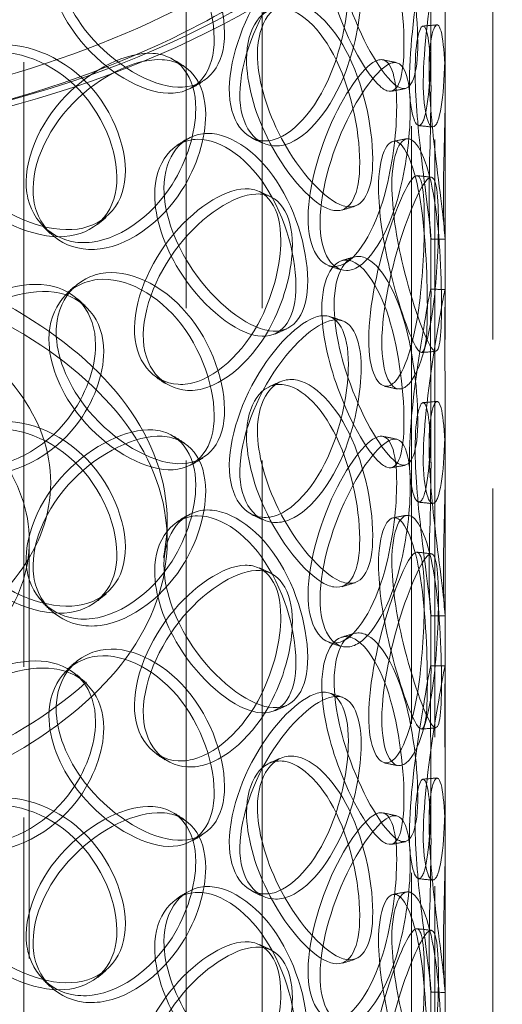
# Model space of a CAD drawing. Units: millimetres. Extents: x 10011 to 14302, y 11346 to 14990.
# Drawn here: x 14008 to 14084, y 13536 to 13692 of the extents above; entities that cross this region are included whole.
import ezdxf

# ---------------------------------------------------------------- set-up
doc = ezdxf.new("R2010")
doc.units = ezdxf.units.MM
doc.header["$LTSCALE"] = 44
doc.linetypes.add('DASHED', pattern=[0.2068, 0.1655, -0.0413])
doc.layers.add('Hidden (ISO)', color=1, linetype='DASHED', lineweight=18, true_color=0xff0000)

msp = doc.modelspace()

# ---------------------------------------------------------------- linework, layer by layer
at = {"layer": 'Hidden (ISO)', "ltscale": 12.945277}
for p, q in [((14069.95, 13462.87), (14069.95, 13935.01)), ((14073.63, 13460.75), (14073.63, 13932.89))]:
    msp.add_line(p, q, dxfattribs=at)
at = {"layer": 'Hidden (ISO)', "ltscale": 13.222316}
for p, q in [((14034.39, 13405.57), (14034.39, 13834.23)), ((14046.39, 13405.57), (14046.39, 13834.23))]:
    msp.add_line(p, q, dxfattribs=at)
at = {"layer": 'Hidden (ISO)', "ltscale": 13.09639}
msp.add_line((14008.78, 12993.82), (14008.78, 13789.9), dxfattribs=at)
at = {"layer": 'Hidden (ISO)', "ltscale": 12.952473}
for p, q in [((14075.26, 13405.57), (14075.26, 13772.99)), ((14082.76, 13405.57), (14082.76, 13772.99)), ((14009.64, 13425.78), (14009.64, 13609.49))]:
    msp.add_line(p, q, dxfattribs=at)
at = {"layer": 'Hidden (ISO)', "ltscale": 1.630088}
for p, q in [((14073.01, 13681.21), (14073.01, 13689.6)), ((14075.26, 13681.21), (14075.26, 13689.6)), ((14073.01, 13648.79), (14073.01, 13657.18)), ((14075.26, 13648.79), (14075.26, 13657.18)), ((14073.01, 13621.81), (14073.01, 13630.2)), ((14075.26, 13621.81), (14075.26, 13630.2)), ((14073.01, 13589.39), (14073.01, 13597.78)), ((14075.26, 13589.39), (14075.26, 13597.78)), ((14073.01, 13562.41), (14073.01, 13570.8)), ((14075.26, 13562.41), (14075.26, 13570.8)), ((14073.01, 13529.99), (14073.01, 13538.38)), ((14075.26, 13529.99), (14075.26, 13538.38))]:
    msp.add_line(p, q, dxfattribs=at)
at = {"layer": 'Hidden (ISO)', "ltscale": 0.59483}
msp.add_line((14031.39, 13609.49), (14031.39, 13612.55), dxfattribs=at)
at = {"layer": 'Hidden (ISO)', "ltscale": 13.109933}
for centre in [(13949.64, 13763.81), (13949.64, 13748.5)]:
    msp.add_ellipse(centre, major_axis=(-134.62, 0), ratio=0.57735, dxfattribs=at)
at = {"layer": 'Hidden (ISO)', "ltscale": 12.963861}
for centre in [(13949.64, 13763.81), (13949.64, 13748.5)]:
    msp.add_ellipse(centre, major_axis=(-133.12, 0), ratio=0.57735, dxfattribs=at)
at = {"layer": 'Hidden (ISO)', "ltscale": 12.936472}
for centre, major_axis in [((13949.64, 13612.55), (-81.75, 0)), ((13949.64, 13609.49), (81.75, 0))]:
    msp.add_ellipse(centre, major_axis=major_axis, ratio=0.57735, dxfattribs=at)
at = {"layer": 'Hidden (ISO)', "ltscale": 13.371644}
msp.add_ellipse((13949.64, 13618.68), major_axis=(63.37, 0), ratio=0.57735, dxfattribs=at)
at = {"layer": 'Hidden (ISO)', "ltscale": 12.659545}
msp.add_ellipse((13949.64, 13609.49), major_axis=(-60, 0), ratio=0.57735, dxfattribs=at)
at = {"layer": 'Hidden (ISO)', "ltscale": 13.054959}
msp.add_open_spline([(14052.1, 13700.79), (14060.57, 13707.2), (14067.29, 13714.43), (14076.39, 13729.77), (14078.83, 13737.88), (14079.17, 13753.98), (14077.17, 13761.96), (14069.05, 13777.2), (14062.86, 13784.45), (14046.86, 13797.51), (14036.99, 13803.3), (14014.64, 13812.77), (14002.15, 13816.45), (13975.83, 13821.33), (13962.01, 13822.54), (13934.42, 13822.36), (13920.66, 13820.98), (13894.55, 13815.77), (13882.22, 13811.94), (13860.21, 13802.18), (13850.55, 13796.26), (13834.91, 13782.87), (13828.93, 13775.42), (13821.39, 13759.79), (13819.77, 13751.64), (13821.01, 13735.59), (13823.79, 13727.7), (13833.4, 13712.76), (13840.32, 13705.72), (13857.62, 13693.21), (13868.06, 13687.77), (13891.32, 13679.07), (13904.16, 13675.82), (13930.91, 13671.84), (13944.82, 13671.11), (13972.35, 13672.21), (13985.95, 13674.06), (14011.5, 13680.14), (14023.43, 13684.39), (14040.61, 13692.97), (14046.71, 13696.72), (14052.1, 13700.79)], degree=3, knots=[0, 0, 0, 0, 0.322161, 0.322161, 0.639822, 0.639822, 0.950887, 0.950887, 1.267744, 1.267744, 1.589715, 1.589715, 1.912104, 1.912104, 2.234076, 2.234076, 2.55588, 2.55588, 2.877877, 2.877877, 3.200289, 3.200289, 3.522116, 3.522116, 3.838248, 3.838248, 4.149481, 4.149481, 4.467762, 4.467762, 4.790009, 4.790009, 5.112325, 5.112325, 5.434241, 5.434241, 5.756053, 5.756053, 6.07812, 6.07812, 6.283185, 6.283185, 6.283185, 6.283185], dxfattribs=at)
at = {"layer": 'Hidden (ISO)', "ltscale": 13.303917}
msp.add_open_spline([(14049.84, 13703.79), (14057.88, 13709.86), (14064.18, 13716.65), (14072.81, 13730.99), (14075.09, 13738.54), (14075.42, 13753.83), (14073.36, 13761.59), (14065, 13776.29), (14058.78, 13783.23), (14042.84, 13795.58), (14033.19, 13801.01), (14011.37, 13809.87), (13999.22, 13813.3), (13973.61, 13817.8), (13960.17, 13818.86), (13933.37, 13818.51), (13920.01, 13817.09), (13894.78, 13811.92), (13882.89, 13808.17), (13861.82, 13798.75), (13852.62, 13793.08), (13837.82, 13780.44), (13832.22, 13773.47), (13825.04, 13758.86), (13823.53, 13751.22), (13824.78, 13735.91), (13827.64, 13728.22), (13837.51, 13713.83), (13844.41, 13707.12), (13861.55, 13695.33), (13871.73, 13690.23), (13894.41, 13682.11), (13906.9, 13679.09), (13932.93, 13675.46), (13946.46, 13674.84), (13973.18, 13676.09), (13986.37, 13677.95), (14011.03, 13683.95), (14022.51, 13688.09), (14038.93, 13696.35), (14044.73, 13699.92), (14049.84, 13703.79)], degree=3, knots=[0, 0, 0, 0, 0.317714, 0.317714, 0.639827, 0.639827, 0.969729, 0.969729, 1.292299, 1.292299, 1.610064, 1.610064, 1.927657, 1.927657, 2.245681, 2.245681, 2.563861, 2.563861, 2.881835, 2.881835, 3.199371, 3.199371, 3.517385, 3.517385, 3.841143, 3.841143, 4.170805, 4.170805, 4.49187, 4.49187, 4.809442, 4.809442, 5.127117, 5.127117, 5.445196, 5.445196, 5.763365, 5.763365, 6.081266, 6.081266, 6.283185, 6.283185, 6.283185, 6.283185], dxfattribs=at)
at = {"layer": 'Hidden (ISO)', "ltscale": 14.152269}
for points in [[(14055.79, 13705.5), (14055.79, 13710.55), (14057.72, 13713.67), (14060.15, 13713.14), (14062.52, 13712.63), (14065.09, 13708.63), (14066.65, 13703.14), (14068.26, 13697.49), (14068.93, 13690.56), (14068.71, 13685.99), (14068.49, 13681.46), (14067.36, 13679.46), (14065.36, 13680.9), (14063.35, 13682.35), (14060.42, 13687.21), (14058.31, 13692.99), (14056.78, 13697.19), (14055.79, 13701.8), (14055.79, 13705.5)], [(14012.73, 13700.71), (14012.73, 13705.76), (14015.92, 13709.64), (14020.4, 13710.12), (14024.76, 13710.6), (14030.03, 13707.75), (14033.64, 13703.03), (14037.36, 13698.16), (14039.29, 13691.61), (14038.71, 13686.93), (14038.14, 13682.28), (14035.1, 13679.67), (14030.76, 13680.17), (14026.38, 13680.69), (14020.8, 13684.29), (14017.08, 13689.21), (14014.38, 13692.79), (14012.73, 13697.01), (14012.73, 13700.71)], [(14072.94, 13701.42), (14072.94, 13706.47), (14073.13, 13709.29), (14072.92, 13708.43), (14072.72, 13707.6), (14071.96, 13703.33), (14071.09, 13697.74), (14070.2, 13691.99), (14069.45, 13685.06), (14069.64, 13680.5), (14069.83, 13675.98), (14070.88, 13673.99), (14071.71, 13675.6), (14072.56, 13677.22), (14072.98, 13682.45), (14073.01, 13688.53), (14073.03, 13692.96), (14072.94, 13697.73), (14072.94, 13701.42)], [(14059.98, 13696.73), (14059.98, 13701.78), (14058.4, 13704.8), (14055.6, 13704.39), (14052.87, 13703.98), (14048.97, 13700.4), (14045.89, 13695.4), (14042.71, 13690.24), (14040.72, 13683.72), (14041.28, 13679.05), (14041.83, 13674.41), (14044.81, 13671.83), (14048.27, 13672.81), (14051.76, 13673.8), (14055.44, 13678.42), (14057.59, 13684.18), (14059.16, 13688.38), (14059.98, 13693.04), (14059.98, 13696.73)], [(14043.91, 13685.45), (14043.91, 13690.5), (14046.33, 13693.83), (14049.53, 13693.57), (14052.66, 13693.32), (14056.24, 13689.62), (14058.55, 13684.32), (14060.94, 13678.86), (14062.06, 13672.01), (14061.71, 13667.42), (14061.37, 13662.86), (14059.54, 13660.72), (14056.68, 13661.93), (14053.79, 13663.14), (14049.86, 13667.67), (14047.14, 13673.21), (14045.15, 13677.25), (14043.91, 13681.75), (14043.91, 13685.45)], [(14070.51, 13683.48), (14070.51, 13688.53), (14071.31, 13691.39), (14072.01, 13690.56), (14072.68, 13689.75), (14073.06, 13685.46), (14073.01, 13679.83), (14072.96, 13674.03), (14072.67, 13667.06), (14072.73, 13662.51), (14072.78, 13657.99), (14073.11, 13656.07), (14072.99, 13657.71), (14072.86, 13659.38), (14072.14, 13664.58), (14071.43, 13670.64), (14070.91, 13675.04), (14070.51, 13679.78), (14070.51, 13683.48)], [(13994.3, 13676.2), (13994.3, 13681.25), (13997.75, 13685.45), (14002.68, 13686.38), (14007.48, 13687.3), (14013.4, 13684.99), (14017.51, 13680.64), (14021.76, 13676.16), (14024.01, 13669.81), (14023.34, 13665.06), (14022.68, 13660.36), (14019.15, 13657.43), (14014.24, 13657.49), (14009.29, 13657.55), (14003.11, 13660.59), (13999.04, 13665.14), (13996.08, 13668.45), (13994.3, 13672.5), (13994.3, 13676.2)], [(14035.9, 13677.67), (14035.9, 13682.72), (14033.32, 13686.14), (14029.14, 13686.4), (14025.07, 13686.66), (14019.56, 13683.99), (14015.39, 13679.69), (14011.09, 13675.26), (14008.54, 13669.18), (14009.26, 13664.38), (14009.98, 13659.62), (14013.86, 13656.38), (14018.64, 13656.56), (14023.45, 13656.74), (14028.85, 13660.47), (14032.16, 13665.71), (14034.56, 13669.52), (14035.9, 13673.97), (14035.9, 13677.67)], [(14067.6, 13678.03), (14067.6, 13683.08), (14066.59, 13685.97), (14064.61, 13685.33), (14062.67, 13684.7), (14059.75, 13680.79), (14057.34, 13675.52), (14054.87, 13670.09), (14053.25, 13663.4), (14053.7, 13658.77), (14054.14, 13654.19), (14056.53, 13651.86), (14059.18, 13653.14), (14061.86, 13654.42), (14064.52, 13659.34), (14066, 13665.28), (14067.07, 13669.61), (14067.6, 13674.33), (14067.6, 13678.03)], [(14029.42, 13664.13), (14029.42, 13669.18), (14032.27, 13672.77), (14036.16, 13672.85), (14039.96, 13672.93), (14044.45, 13669.62), (14047.45, 13664.57), (14050.55, 13659.38), (14052.09, 13652.66), (14051.62, 13648.03), (14051.16, 13643.43), (14048.69, 13641.08), (14045.04, 13641.97), (14041.35, 13642.87), (14036.53, 13646.98), (14033.27, 13652.23), (14030.89, 13656.06), (14029.42, 13660.43), (14029.42, 13664.13)], [(14064.74, 13665.14), (14064.74, 13670.19), (14066.12, 13673.16), (14067.71, 13672.44), (14069.25, 13671.73), (14070.75, 13667.54), (14071.51, 13661.94), (14072.3, 13656.17), (14072.5, 13649.2), (14072.42, 13644.65), (14072.33, 13640.13), (14071.92, 13638.2), (14070.85, 13639.79), (14069.77, 13641.39), (14067.91, 13646.48), (14066.49, 13652.43), (14065.45, 13656.76), (14064.74, 13661.45), (14064.74, 13665.14)], [(14071.96, 13659.9), (14071.96, 13664.95), (14071.54, 13667.77), (14070.43, 13666.98), (14069.35, 13666.2), (14067.48, 13662.06), (14065.82, 13656.6), (14064.11, 13650.97), (14062.91, 13644.14), (14063.24, 13639.55), (14063.56, 13635), (14065.31, 13632.88), (14067.07, 13634.36), (14068.85, 13635.86), (14070.42, 13640.99), (14071.18, 13647.04), (14071.74, 13651.44), (14071.96, 13656.2), (14071.96, 13659.9)], [(14049.32, 13656.92), (14049.32, 13661.97), (14047.21, 13665.17), (14043.67, 13665.06), (14040.22, 13664.95), (14035.45, 13661.79), (14031.77, 13657.11), (14027.98, 13652.29), (14025.68, 13645.98), (14026.33, 13641.24), (14026.97, 13636.55), (14030.45, 13633.66), (14034.63, 13634.27), (14038.84, 13634.89), (14043.44, 13639.11), (14046.21, 13644.63), (14048.22, 13648.66), (14049.32, 13653.23), (14049.32, 13656.92)], [(14055.79, 13646.1), (14055.79, 13651.15), (14057.72, 13654.27), (14060.15, 13653.74), (14062.52, 13653.23), (14065.09, 13649.23), (14066.65, 13643.74), (14068.26, 13638.09), (14068.93, 13631.16), (14068.71, 13626.59), (14068.49, 13622.06), (14067.36, 13620.06), (14065.36, 13621.5), (14063.35, 13622.95), (14060.42, 13627.81), (14058.31, 13633.59), (14056.78, 13637.79), (14055.79, 13642.4), (14055.79, 13646.1)], [(14012.73, 13641.31), (14012.73, 13646.36), (14015.92, 13650.24), (14020.4, 13650.72), (14024.76, 13651.2), (14030.03, 13648.35), (14033.64, 13643.63), (14037.36, 13638.76), (14039.29, 13632.21), (14038.71, 13627.53), (14038.14, 13622.88), (14035.1, 13620.27), (14030.76, 13620.77), (14026.38, 13621.29), (14020.8, 13624.89), (14017.08, 13629.81), (14014.38, 13633.39), (14012.73, 13637.61), (14012.73, 13641.31)], [(14020.09, 13640.42), (14020.09, 13645.47), (14017.12, 13649.16), (14012.41, 13649.85), (14007.83, 13650.52), (14001.74, 13648.41), (13997.19, 13644.53), (13992.5, 13640.53), (13989.76, 13634.71), (13990.55, 13629.84), (13991.32, 13625.01), (13995.5, 13621.37), (14000.74, 13621.07), (14006.03, 13620.77), (14012.07, 13623.95), (14015.82, 13628.85), (14018.55, 13632.41), (14020.09, 13636.73), (14020.09, 13640.42)], [(14072.94, 13642.02), (14072.94, 13647.07), (14073.13, 13649.89), (14072.92, 13649.03), (14072.72, 13648.19), (14071.96, 13643.93), (14071.09, 13638.34), (14070.2, 13632.59), (14069.45, 13625.66), (14069.64, 13621.1), (14069.83, 13616.58), (14070.88, 13614.59), (14071.71, 13616.2), (14072.56, 13617.82), (14072.98, 13623.05), (14073.01, 13629.13), (14073.03, 13633.56), (14072.94, 13638.33), (14072.94, 13642.02)], [(14059.98, 13637.33), (14059.98, 13642.38), (14058.4, 13645.4), (14055.6, 13644.99), (14052.87, 13644.58), (14048.97, 13641), (14045.89, 13636), (14042.71, 13630.84), (14040.72, 13624.32), (14041.28, 13619.65), (14041.83, 13615.01), (14044.81, 13612.43), (14048.27, 13613.41), (14051.76, 13614.4), (14055.44, 13619.02), (14057.59, 13624.78), (14059.16, 13628.98), (14059.98, 13633.64), (14059.98, 13637.33)], [(14043.91, 13626.05), (14043.91, 13631.1), (14046.33, 13634.43), (14049.53, 13634.17), (14052.66, 13633.92), (14056.24, 13630.22), (14058.55, 13624.92), (14060.94, 13619.46), (14062.06, 13612.61), (14061.71, 13608.02), (14061.37, 13603.46), (14059.54, 13601.32), (14056.68, 13602.53), (14053.79, 13603.74), (14049.86, 13608.27), (14047.14, 13613.81), (14045.15, 13617.85), (14043.91, 13622.35), (14043.91, 13626.05)], [(14070.51, 13624.08), (14070.51, 13629.13), (14071.31, 13631.99), (14072.01, 13631.16), (14072.68, 13630.35), (14073.06, 13626.06), (14073.01, 13620.43), (14072.96, 13614.63), (14072.67, 13607.66), (14072.73, 13603.11), (14072.78, 13598.59), (14073.11, 13596.67), (14072.99, 13598.31), (14072.86, 13599.98), (14072.14, 13605.18), (14071.43, 13611.24), (14070.91, 13615.64), (14070.51, 13620.38), (14070.51, 13624.08)], [(13994.3, 13616.8), (13994.3, 13621.85), (13997.75, 13626.05), (14002.68, 13626.98), (14007.48, 13627.9), (14013.4, 13625.59), (14017.51, 13621.24), (14021.76, 13616.76), (14024.01, 13610.41), (14023.34, 13605.66), (14022.68, 13600.96), (14019.15, 13598.03), (14014.24, 13598.09), (14009.29, 13598.15), (14003.11, 13601.19), (13999.04, 13605.74), (13996.08, 13609.05), (13994.3, 13613.1), (13994.3, 13616.8)], [(14035.9, 13618.27), (14035.9, 13623.32), (14033.32, 13626.74), (14029.14, 13627), (14025.07, 13627.26), (14019.56, 13624.59), (14015.39, 13620.29), (14011.09, 13615.86), (14008.54, 13609.78), (14009.26, 13604.98), (14009.98, 13600.22), (14013.86, 13596.97), (14018.64, 13597.16), (14023.45, 13597.34), (14028.85, 13601.07), (14032.16, 13606.31), (14034.56, 13610.12), (14035.9, 13614.57), (14035.9, 13618.27)], [(14067.6, 13618.63), (14067.6, 13623.68), (14066.59, 13626.57), (14064.61, 13625.93), (14062.67, 13625.3), (14059.75, 13621.39), (14057.34, 13616.12), (14054.87, 13610.69), (14053.25, 13604), (14053.7, 13599.37), (14054.14, 13594.79), (14056.53, 13592.46), (14059.18, 13593.74), (14061.86, 13595.02), (14064.52, 13599.94), (14066, 13605.88), (14067.07, 13610.21), (14067.6, 13614.93), (14067.6, 13618.63)], [(14029.42, 13604.73), (14029.42, 13609.78), (14032.27, 13613.37), (14036.16, 13613.45), (14039.96, 13613.53), (14044.45, 13610.22), (14047.45, 13605.17), (14050.55, 13599.98), (14052.09, 13593.26), (14051.62, 13588.63), (14051.16, 13584.03), (14048.69, 13581.68), (14045.04, 13582.57), (14041.35, 13583.47), (14036.53, 13587.58), (14033.27, 13592.83), (14030.89, 13596.66), (14029.42, 13601.03), (14029.42, 13604.73)], [(14064.74, 13605.74), (14064.74, 13610.79), (14066.12, 13613.76), (14067.71, 13613.04), (14069.25, 13612.33), (14070.75, 13608.14), (14071.51, 13602.54), (14072.3, 13596.77), (14072.5, 13589.8), (14072.42, 13585.24), (14072.33, 13580.73), (14071.92, 13578.8), (14070.85, 13580.39), (14069.77, 13581.99), (14067.91, 13587.08), (14066.49, 13593.03), (14065.45, 13597.36), (14064.74, 13602.05), (14064.74, 13605.74)], [(14071.96, 13600.5), (14071.96, 13605.55), (14071.54, 13608.37), (14070.43, 13607.58), (14069.35, 13606.8), (14067.48, 13602.66), (14065.82, 13597.2), (14064.11, 13591.57), (14062.91, 13584.74), (14063.24, 13580.15), (14063.56, 13575.6), (14065.31, 13573.48), (14067.07, 13574.96), (14068.85, 13576.46), (14070.42, 13581.59), (14071.18, 13587.64), (14071.74, 13592.04), (14071.96, 13596.8), (14071.96, 13600.5)], [(14049.32, 13597.52), (14049.32, 13602.57), (14047.21, 13605.77), (14043.67, 13605.66), (14040.22, 13605.55), (14035.45, 13602.39), (14031.77, 13597.71), (14027.98, 13592.89), (14025.68, 13586.57), (14026.33, 13581.84), (14026.97, 13577.15), (14030.45, 13574.26), (14034.63, 13574.87), (14038.84, 13575.49), (14043.44, 13579.71), (14046.21, 13585.23), (14048.22, 13589.26), (14049.32, 13593.82), (14049.32, 13597.52)], [(14055.79, 13586.7), (14055.79, 13591.75), (14057.72, 13594.87), (14060.15, 13594.34), (14062.52, 13593.83), (14065.09, 13589.83), (14066.65, 13584.34), (14068.26, 13578.69), (14068.93, 13571.76), (14068.71, 13567.19), (14068.49, 13562.66), (14067.36, 13560.66), (14065.36, 13562.1), (14063.35, 13563.55), (14060.42, 13568.41), (14058.31, 13574.19), (14056.78, 13578.39), (14055.79, 13583), (14055.79, 13586.7)], [(14020.09, 13581.02), (14020.09, 13586.07), (14017.12, 13589.76), (14012.41, 13590.45), (14007.83, 13591.12), (14001.74, 13589.01), (13997.19, 13585.13), (13992.5, 13581.13), (13989.76, 13575.31), (13990.55, 13570.44), (13991.32, 13565.61), (13995.5, 13561.97), (14000.74, 13561.67), (14006.03, 13561.37), (14012.07, 13564.55), (14015.82, 13569.45), (14018.55, 13573.01), (14020.09, 13577.33), (14020.09, 13581.02)], [(14012.73, 13581.91), (14012.73, 13586.96), (14015.92, 13590.84), (14020.4, 13591.32), (14024.76, 13591.8), (14030.03, 13588.95), (14033.64, 13584.23), (14037.36, 13579.36), (14039.29, 13572.81), (14038.71, 13568.13), (14038.14, 13563.48), (14035.1, 13560.86), (14030.76, 13561.37), (14026.38, 13561.89), (14020.8, 13565.49), (14017.08, 13570.41), (14014.38, 13573.99), (14012.73, 13578.21), (14012.73, 13581.91)], [(14072.94, 13582.62), (14072.94, 13587.67), (14073.13, 13590.49), (14072.92, 13589.63), (14072.72, 13588.79), (14071.96, 13584.53), (14071.09, 13578.94), (14070.2, 13573.19), (14069.45, 13566.26), (14069.64, 13561.7), (14069.83, 13557.18), (14070.88, 13555.19), (14071.71, 13556.8), (14072.56, 13558.42), (14072.98, 13563.65), (14073.01, 13569.73), (14073.03, 13574.16), (14072.94, 13578.93), (14072.94, 13582.62)], [(14059.98, 13577.93), (14059.98, 13582.98), (14058.4, 13586), (14055.6, 13585.59), (14052.87, 13585.18), (14048.97, 13581.6), (14045.89, 13576.6), (14042.71, 13571.44), (14040.72, 13564.92), (14041.28, 13560.25), (14041.83, 13555.61), (14044.81, 13553.03), (14048.27, 13554.01), (14051.76, 13555), (14055.44, 13559.62), (14057.59, 13565.38), (14059.16, 13569.58), (14059.98, 13574.24), (14059.98, 13577.93)], [(14043.91, 13566.65), (14043.91, 13571.7), (14046.33, 13575.03), (14049.53, 13574.77), (14052.66, 13574.52), (14056.24, 13570.82), (14058.55, 13565.52), (14060.94, 13560.06), (14062.06, 13553.21), (14061.71, 13548.62), (14061.37, 13544.06), (14059.54, 13541.92), (14056.68, 13543.13), (14053.79, 13544.34), (14049.86, 13548.87), (14047.14, 13554.41), (14045.15, 13558.45), (14043.91, 13562.95), (14043.91, 13566.65)], [(14070.51, 13564.68), (14070.51, 13569.73), (14071.31, 13572.59), (14072.01, 13571.76), (14072.68, 13570.95), (14073.06, 13566.66), (14073.01, 13561.03), (14072.96, 13555.23), (14072.67, 13548.26), (14072.73, 13543.71), (14072.78, 13539.19), (14073.11, 13537.27), (14072.99, 13538.91), (14072.86, 13540.58), (14072.14, 13545.78), (14071.43, 13551.84), (14070.91, 13556.24), (14070.51, 13560.98), (14070.51, 13564.68)], [(13994.3, 13557.4), (13994.3, 13562.45), (13997.75, 13566.65), (14002.68, 13567.58), (14007.48, 13568.5), (14013.4, 13566.19), (14017.51, 13561.84), (14021.76, 13557.36), (14024.01, 13551.01), (14023.34, 13546.26), (14022.68, 13541.56), (14019.15, 13538.63), (14014.24, 13538.69), (14009.29, 13538.75), (14003.11, 13541.79), (13999.04, 13546.34), (13996.08, 13549.65), (13994.3, 13553.7), (13994.3, 13557.4)], [(14035.9, 13558.87), (14035.9, 13563.92), (14033.32, 13567.34), (14029.14, 13567.6), (14025.07, 13567.86), (14019.56, 13565.19), (14015.39, 13560.89), (14011.09, 13556.46), (14008.54, 13550.38), (14009.26, 13545.58), (14009.98, 13540.82), (14013.86, 13537.57), (14018.64, 13537.76), (14023.45, 13537.94), (14028.85, 13541.67), (14032.16, 13546.91), (14034.56, 13550.72), (14035.9, 13555.17), (14035.9, 13558.87)], [(14067.6, 13559.23), (14067.6, 13564.28), (14066.59, 13567.17), (14064.61, 13566.53), (14062.67, 13565.9), (14059.75, 13561.99), (14057.34, 13556.72), (14054.87, 13551.29), (14053.25, 13544.6), (14053.7, 13539.97), (14054.14, 13535.39), (14056.53, 13533.06), (14059.18, 13534.34), (14061.86, 13535.62), (14064.52, 13540.54), (14066, 13546.48), (14067.07, 13550.81), (14067.6, 13555.53), (14067.6, 13559.23)], [(14029.42, 13545.33), (14029.42, 13550.38), (14032.27, 13553.97), (14036.16, 13554.05), (14039.96, 13554.13), (14044.45, 13550.82), (14047.45, 13545.77), (14050.55, 13540.58), (14052.09, 13533.86), (14051.62, 13529.23), (14051.16, 13524.63), (14048.69, 13522.28), (14045.04, 13523.17), (14041.35, 13524.07), (14036.53, 13528.18), (14033.27, 13533.43), (14030.89, 13537.26), (14029.42, 13541.63), (14029.42, 13545.33)], [(14064.74, 13546.34), (14064.74, 13551.39), (14066.12, 13554.36), (14067.71, 13553.64), (14069.25, 13552.93), (14070.75, 13548.73), (14071.51, 13543.14), (14072.3, 13537.37), (14072.5, 13530.4), (14072.42, 13525.84), (14072.33, 13521.33), (14071.92, 13519.4), (14070.85, 13520.99), (14069.77, 13522.59), (14067.91, 13527.68), (14066.49, 13533.63), (14065.45, 13537.96), (14064.74, 13542.65), (14064.74, 13546.34)], [(14071.96, 13541.1), (14071.96, 13546.15), (14071.54, 13548.97), (14070.43, 13548.18), (14069.35, 13547.4), (14067.48, 13543.26), (14065.82, 13537.8), (14064.11, 13532.17), (14062.91, 13525.34), (14063.24, 13520.75), (14063.56, 13516.2), (14065.31, 13514.08), (14067.07, 13515.56), (14068.85, 13517.06), (14070.42, 13522.19), (14071.18, 13528.24), (14071.74, 13532.64), (14071.96, 13537.4), (14071.96, 13541.1)], [(14049.32, 13538.12), (14049.32, 13543.17), (14047.21, 13546.37), (14043.67, 13546.26), (14040.22, 13546.15), (14035.45, 13542.99), (14031.77, 13538.31), (14027.98, 13533.49), (14025.68, 13527.17), (14026.33, 13522.44), (14026.97, 13517.75), (14030.45, 13514.86), (14034.63, 13515.47), (14038.84, 13516.09), (14043.44, 13520.31), (14046.21, 13525.83), (14048.22, 13529.86), (14049.32, 13534.42), (14049.32, 13538.12)]]:
    msp.add_open_spline(points, degree=3, knots=[0, 0, 0, 0, 0.174983, 0.174983, 0.174983, 0.345631, 0.345631, 0.345631, 0.52149, 0.52149, 0.52149, 0.695895, 0.695895, 0.695895, 0.871892, 0.871892, 0.871892, 1, 1, 1, 1], dxfattribs=at)
at = {"layer": 'Hidden (ISO)', "ltscale": 14.280762}
for points in [[(14057.73, 13706.16), (14057.73, 13702.46), (14058.73, 13697.84), (14060.29, 13693.6), (14062.44, 13687.78), (14065.42, 13682.86), (14067.47, 13681.35), (14069.51, 13679.85), (14070.66, 13681.81), (14070.88, 13686.33), (14071.1, 13690.89), (14070.42, 13697.85), (14068.78, 13703.55), (14067.19, 13709.09), (14064.57, 13713.15), (14062.16, 13713.72), (14059.69, 13714.3), (14057.73, 13711.21), (14057.73, 13706.16)], [(14013.88, 13701.82), (14013.88, 13698.13), (14015.56, 13693.9), (14018.31, 13690.3), (14022.1, 13685.35), (14027.78, 13681.7), (14032.24, 13681.15), (14036.66, 13680.6), (14039.76, 13683.19), (14040.34, 13687.83), (14040.92, 13692.5), (14038.96, 13699.08), (14035.17, 13703.98), (14031.5, 13708.74), (14026.13, 13711.63), (14021.69, 13711.19), (14017.13, 13710.74), (14013.88, 13706.87), (14013.88, 13701.82)], [(14075.18, 13701.47), (14075.18, 13697.77), (14075.28, 13692.99), (14075.26, 13688.52), (14075.23, 13682.39), (14074.8, 13677.1), (14073.94, 13675.41), (14073.09, 13673.74), (14072.02, 13675.68), (14071.83, 13680.2), (14071.63, 13684.75), (14072.4, 13691.7), (14073.31, 13697.51), (14074.19, 13703.15), (14074.96, 13707.49), (14075.17, 13708.38), (14075.38, 13709.3), (14075.18, 13706.52), (14075.18, 13701.47)], [(14062, 13696.15), (14062, 13692.46), (14061.16, 13687.78), (14059.56, 13683.55), (14057.37, 13677.75), (14053.62, 13673.07), (14050.07, 13672.03), (14046.54, 13671), (14043.51, 13673.55), (14042.95, 13678.18), (14042.38, 13682.85), (14044.41, 13689.39), (14047.64, 13694.59), (14050.78, 13699.63), (14054.76, 13703.27), (14057.53, 13703.72), (14060.38, 13704.19), (14062, 13701.2), (14062, 13696.15)], [(14045.63, 13686.29), (14045.63, 13682.59), (14046.9, 13678.07), (14048.91, 13674.01), (14051.69, 13668.43), (14055.69, 13663.84), (14058.63, 13662.57), (14061.55, 13661.31), (14063.41, 13663.42), (14063.76, 13667.96), (14064.11, 13672.55), (14062.97, 13679.43), (14060.54, 13684.93), (14058.18, 13690.27), (14054.54, 13694.04), (14051.36, 13694.34), (14048.09, 13694.64), (14045.63, 13691.34), (14045.63, 13686.29)], [(14072.71, 13683.74), (14072.71, 13680.05), (14073.13, 13675.28), (14073.65, 13670.84), (14074.37, 13664.75), (14075.11, 13659.46), (14075.24, 13657.74), (14075.36, 13656.04), (14075.03, 13657.91), (14074.97, 13662.42), (14074.92, 13666.96), (14075.2, 13673.96), (14075.26, 13679.82), (14075.31, 13685.5), (14074.93, 13689.86), (14074.24, 13690.73), (14073.53, 13691.62), (14072.71, 13688.79), (14072.71, 13683.74)], [(13995.11, 13677.41), (13995.11, 13673.71), (13996.92, 13669.65), (13999.94, 13666.33), (14004.09, 13661.76), (14010.38, 13658.69), (14015.42, 13658.6), (14020.42, 13658.5), (14024.01, 13661.41), (14024.68, 13666.11), (14025.36, 13670.84), (14023.07, 13677.22), (14018.75, 13681.73), (14014.56, 13686.11), (14008.54, 13688.45), (14003.64, 13687.56), (13998.62, 13686.64), (13995.11, 13682.46), (13995.11, 13677.41)], [(14037.47, 13676.74), (14037.47, 13673.04), (14036.11, 13668.58), (14033.66, 13664.75), (14030.3, 13659.48), (14024.8, 13655.7), (14019.9, 13655.48), (14015.03, 13655.26), (14011.08, 13658.49), (14010.35, 13663.24), (14009.61, 13668.04), (14012.21, 13674.13), (14016.59, 13678.59), (14020.84, 13682.92), (14026.44, 13685.63), (14030.59, 13685.41), (14034.84, 13685.18), (14037.47, 13681.79), (14037.47, 13676.74)], [(14069.75, 13677.65), (14069.75, 13673.95), (14069.21, 13669.21), (14068.12, 13664.85), (14066.61, 13658.87), (14063.9, 13653.88), (14061.18, 13652.54), (14058.48, 13651.21), (14056.04, 13653.5), (14055.59, 13658.07), (14055.14, 13662.69), (14056.79, 13669.41), (14059.31, 13674.89), (14061.76, 13680.2), (14064.73, 13684.17), (14066.7, 13684.85), (14068.72, 13685.55), (14069.75, 13682.7), (14069.75, 13677.65)], [(14030.88, 13665.12), (14030.88, 13661.42), (14032.37, 13657.04), (14034.79, 13653.19), (14038.12, 13647.9), (14043.03, 13643.75), (14046.78, 13642.8), (14050.5, 13641.86), (14053.01, 13644.17), (14053.48, 13648.76), (14053.96, 13653.38), (14052.39, 13660.13), (14049.23, 13665.37), (14046.17, 13670.45), (14041.6, 13673.82), (14037.74, 13673.78), (14033.77, 13673.73), (14030.88, 13670.17), (14030.88, 13665.12)], [(14066.84, 13665.61), (14066.84, 13661.91), (14067.56, 13657.21), (14068.62, 13652.84), (14070.07, 13646.85), (14071.96, 13641.7), (14073.06, 13640.03), (14074.15, 13638.39), (14074.57, 13640.27), (14074.65, 13644.77), (14074.74, 13649.32), (14074.54, 13656.32), (14073.73, 13662.14), (14072.95, 13667.79), (14071.43, 13672.05), (14069.86, 13672.81), (14068.25, 13673.59), (14066.84, 13670.66), (14066.84, 13665.61)], [(14074.19, 13659.73), (14074.19, 13656.03), (14073.96, 13651.25), (14073.4, 13646.82), (14072.62, 13640.72), (14071.03, 13635.52), (14069.21, 13633.97), (14067.41, 13632.42), (14065.64, 13634.5), (14065.31, 13639.05), (14064.98, 13643.63), (14066.2, 13650.48), (14067.94, 13656.16), (14069.63, 13661.68), (14071.53, 13665.89), (14072.64, 13666.71), (14073.77, 13667.56), (14074.19, 13664.78), (14074.19, 13659.73)], [(14051.14, 13656.16), (14051.14, 13652.46), (14050.02, 13647.88), (14047.97, 13643.83), (14045.15, 13638.26), (14040.47, 13633.99), (14036.18, 13633.33), (14031.93, 13632.68), (14028.38, 13635.54), (14027.73, 13640.23), (14027.07, 13644.95), (14029.41, 13651.28), (14033.27, 13656.14), (14037.02, 13660.85), (14041.88, 13664.07), (14045.39, 13664.22), (14048.98, 13664.37), (14051.14, 13661.21), (14051.14, 13656.16)], [(14057.73, 13646.76), (14057.73, 13643.06), (14058.73, 13638.44), (14060.29, 13634.2), (14062.44, 13628.38), (14065.42, 13623.46), (14067.47, 13621.95), (14069.51, 13620.45), (14070.66, 13622.41), (14070.88, 13626.93), (14071.1, 13631.49), (14070.42, 13638.45), (14068.78, 13644.15), (14067.19, 13649.69), (14064.57, 13653.75), (14062.16, 13654.32), (14059.69, 13654.9), (14057.73, 13651.81), (14057.73, 13646.76)], [(14013.88, 13642.42), (14013.88, 13638.73), (14015.56, 13634.5), (14018.31, 13630.9), (14022.1, 13625.95), (14027.78, 13622.3), (14032.24, 13621.75), (14036.66, 13621.2), (14039.76, 13623.79), (14040.34, 13628.43), (14040.92, 13633.1), (14038.96, 13639.68), (14035.17, 13644.58), (14031.5, 13649.34), (14026.13, 13652.23), (14021.69, 13651.79), (14017.13, 13651.34), (14013.88, 13647.47), (14013.88, 13642.42)], [(14075.18, 13642.07), (14075.18, 13638.37), (14075.28, 13633.59), (14075.26, 13629.12), (14075.23, 13622.99), (14074.8, 13617.7), (14073.94, 13616.01), (14073.09, 13614.34), (14072.02, 13616.28), (14071.83, 13620.8), (14071.63, 13625.35), (14072.4, 13632.3), (14073.31, 13638.11), (14074.19, 13643.75), (14074.96, 13648.09), (14075.17, 13648.98), (14075.38, 13649.9), (14075.18, 13647.12), (14075.18, 13642.07)], [(14021.38, 13639.36), (14021.38, 13635.66), (14019.81, 13631.34), (14017.03, 13627.75), (14013.21, 13622.83), (14007.06, 13619.61), (14001.67, 13619.89), (13996.34, 13620.17), (13992.08, 13623.79), (13991.29, 13628.61), (13990.49, 13633.48), (13993.28, 13639.31), (13998.05, 13643.33), (14002.69, 13647.24), (14008.89, 13649.38), (14013.56, 13648.73), (14018.35, 13648.07), (14021.38, 13644.41), (14021.38, 13639.36)], [(14062, 13636.75), (14062, 13633.06), (14061.16, 13628.38), (14059.56, 13624.15), (14057.37, 13618.35), (14053.62, 13613.67), (14050.07, 13612.63), (14046.54, 13611.6), (14043.51, 13614.15), (14042.95, 13618.78), (14042.38, 13623.45), (14044.41, 13629.99), (14047.64, 13635.19), (14050.78, 13640.23), (14054.76, 13643.87), (14057.53, 13644.32), (14060.38, 13644.79), (14062, 13641.8), (14062, 13636.75)], [(14045.63, 13626.89), (14045.63, 13623.19), (14046.9, 13618.67), (14048.91, 13614.61), (14051.69, 13609.03), (14055.69, 13604.44), (14058.63, 13603.17), (14061.55, 13601.91), (14063.41, 13604.02), (14063.76, 13608.56), (14064.11, 13613.15), (14062.97, 13620.03), (14060.54, 13625.53), (14058.18, 13630.87), (14054.54, 13634.64), (14051.36, 13634.94), (14048.09, 13635.24), (14045.63, 13631.93), (14045.63, 13626.89)], [(14072.71, 13624.34), (14072.71, 13620.64), (14073.13, 13615.88), (14073.65, 13611.44), (14074.37, 13605.34), (14075.11, 13600.06), (14075.24, 13598.34), (14075.36, 13596.64), (14075.03, 13598.51), (14074.97, 13603.02), (14074.92, 13607.56), (14075.2, 13614.56), (14075.26, 13620.42), (14075.31, 13626.1), (14074.93, 13630.46), (14074.24, 13631.33), (14073.53, 13632.22), (14072.71, 13629.39), (14072.71, 13624.34)], [(13995.11, 13618.01), (13995.11, 13614.31), (13996.92, 13610.25), (13999.94, 13606.93), (14004.09, 13602.36), (14010.38, 13599.29), (14015.42, 13599.2), (14020.42, 13599.1), (14024.01, 13602.01), (14024.68, 13606.71), (14025.36, 13611.44), (14023.07, 13617.82), (14018.75, 13622.33), (14014.56, 13626.71), (14008.54, 13629.05), (14003.64, 13628.16), (13998.62, 13627.24), (13995.11, 13623.06), (13995.11, 13618.01)], [(14037.47, 13617.34), (14037.47, 13613.64), (14036.11, 13609.18), (14033.66, 13605.35), (14030.3, 13600.08), (14024.8, 13596.3), (14019.9, 13596.08), (14015.03, 13595.86), (14011.08, 13599.09), (14010.35, 13603.84), (14009.61, 13608.64), (14012.21, 13614.73), (14016.59, 13619.19), (14020.84, 13623.52), (14026.44, 13626.23), (14030.59, 13626.01), (14034.84, 13625.78), (14037.47, 13622.39), (14037.47, 13617.34)], [(14069.75, 13618.25), (14069.75, 13614.55), (14069.21, 13609.81), (14068.12, 13605.45), (14066.61, 13599.47), (14063.9, 13594.48), (14061.18, 13593.14), (14058.48, 13591.81), (14056.04, 13594.1), (14055.59, 13598.67), (14055.14, 13603.29), (14056.79, 13610.01), (14059.31, 13615.49), (14061.76, 13620.8), (14064.73, 13624.77), (14066.7, 13625.45), (14068.72, 13626.15), (14069.75, 13623.3), (14069.75, 13618.25)], [(14030.88, 13605.72), (14030.88, 13602.02), (14032.37, 13597.64), (14034.79, 13593.79), (14038.12, 13588.5), (14043.03, 13584.35), (14046.78, 13583.4), (14050.5, 13582.46), (14053.01, 13584.77), (14053.48, 13589.36), (14053.96, 13593.98), (14052.39, 13600.73), (14049.23, 13605.97), (14046.17, 13611.05), (14041.6, 13614.42), (14037.74, 13614.38), (14033.77, 13614.33), (14030.88, 13610.77), (14030.88, 13605.72)], [(14066.84, 13606.21), (14066.84, 13602.51), (14067.56, 13597.81), (14068.62, 13593.44), (14070.07, 13587.45), (14071.96, 13582.3), (14073.06, 13580.63), (14074.15, 13578.98), (14074.57, 13580.87), (14074.65, 13585.37), (14074.74, 13589.92), (14074.54, 13596.92), (14073.73, 13602.74), (14072.95, 13608.39), (14071.43, 13612.65), (14069.86, 13613.41), (14068.25, 13614.19), (14066.84, 13611.26), (14066.84, 13606.21)], [(14074.19, 13600.33), (14074.19, 13596.63), (14073.96, 13591.85), (14073.4, 13587.42), (14072.62, 13581.32), (14071.03, 13576.12), (14069.21, 13574.57), (14067.41, 13573.02), (14065.64, 13575.1), (14065.31, 13579.65), (14064.98, 13584.23), (14066.2, 13591.08), (14067.94, 13596.76), (14069.63, 13602.28), (14071.53, 13606.49), (14072.64, 13607.31), (14073.77, 13608.16), (14074.19, 13605.38), (14074.19, 13600.33)], [(14051.14, 13596.76), (14051.14, 13593.06), (14050.02, 13588.48), (14047.97, 13584.43), (14045.15, 13578.86), (14040.47, 13574.59), (14036.18, 13573.93), (14031.93, 13573.28), (14028.38, 13576.14), (14027.73, 13580.83), (14027.07, 13585.55), (14029.41, 13591.88), (14033.27, 13596.74), (14037.02, 13601.45), (14041.88, 13604.67), (14045.39, 13604.82), (14048.98, 13604.97), (14051.14, 13601.81), (14051.14, 13596.76)], [(14057.73, 13587.36), (14057.73, 13583.66), (14058.73, 13579.04), (14060.29, 13574.8), (14062.44, 13568.98), (14065.42, 13564.06), (14067.47, 13562.55), (14069.51, 13561.05), (14070.66, 13563.01), (14070.88, 13567.53), (14071.1, 13572.09), (14070.42, 13579.05), (14068.78, 13584.75), (14067.19, 13590.29), (14064.57, 13594.35), (14062.16, 13594.92), (14059.69, 13595.5), (14057.73, 13592.41), (14057.73, 13587.36)], [(14013.88, 13583.02), (14013.88, 13579.33), (14015.56, 13575.1), (14018.31, 13571.5), (14022.1, 13566.55), (14027.78, 13562.9), (14032.24, 13562.35), (14036.66, 13561.8), (14039.76, 13564.39), (14040.34, 13569.03), (14040.92, 13573.7), (14038.96, 13580.28), (14035.17, 13585.18), (14031.5, 13589.94), (14026.13, 13592.83), (14021.69, 13592.39), (14017.13, 13591.94), (14013.88, 13588.07), (14013.88, 13583.02)], [(14021.38, 13579.96), (14021.38, 13576.26), (14019.81, 13571.94), (14017.03, 13568.35), (14013.21, 13563.43), (14007.06, 13560.21), (14001.67, 13560.49), (13996.34, 13560.77), (13992.08, 13564.39), (13991.29, 13569.21), (13990.49, 13574.08), (13993.28, 13579.91), (13998.05, 13583.93), (14002.69, 13587.84), (14008.89, 13589.98), (14013.56, 13589.33), (14018.35, 13588.67), (14021.38, 13585.01), (14021.38, 13579.96)], [(14075.18, 13582.67), (14075.18, 13578.97), (14075.28, 13574.19), (14075.26, 13569.72), (14075.23, 13563.59), (14074.8, 13558.3), (14073.94, 13556.61), (14073.09, 13554.94), (14072.02, 13556.88), (14071.83, 13561.4), (14071.63, 13565.95), (14072.4, 13572.9), (14073.31, 13578.71), (14074.19, 13584.35), (14074.96, 13588.69), (14075.17, 13589.58), (14075.38, 13590.5), (14075.18, 13587.72), (14075.18, 13582.67)], [(14062, 13577.35), (14062, 13573.66), (14061.16, 13568.98), (14059.56, 13564.75), (14057.37, 13558.95), (14053.62, 13554.27), (14050.07, 13553.23), (14046.54, 13552.2), (14043.51, 13554.75), (14042.95, 13559.38), (14042.38, 13564.05), (14044.41, 13570.59), (14047.64, 13575.79), (14050.78, 13580.83), (14054.76, 13584.47), (14057.53, 13584.92), (14060.38, 13585.39), (14062, 13582.4), (14062, 13577.35)], [(14045.63, 13567.49), (14045.63, 13563.79), (14046.9, 13559.27), (14048.91, 13555.21), (14051.69, 13549.62), (14055.69, 13545.04), (14058.63, 13543.77), (14061.55, 13542.51), (14063.41, 13544.62), (14063.76, 13549.16), (14064.11, 13553.75), (14062.97, 13560.63), (14060.54, 13566.13), (14058.18, 13571.47), (14054.54, 13575.24), (14051.36, 13575.54), (14048.09, 13575.84), (14045.63, 13572.53), (14045.63, 13567.49)], [(14072.71, 13564.94), (14072.71, 13561.24), (14073.13, 13556.48), (14073.65, 13552.04), (14074.37, 13545.94), (14075.11, 13540.66), (14075.24, 13538.94), (14075.36, 13537.24), (14075.03, 13539.11), (14074.97, 13543.62), (14074.92, 13548.16), (14075.2, 13555.16), (14075.26, 13561.02), (14075.31, 13566.7), (14074.93, 13571.06), (14074.24, 13571.92), (14073.53, 13572.82), (14072.71, 13569.99), (14072.71, 13564.94)], [(13995.11, 13558.61), (13995.11, 13554.91), (13996.92, 13550.85), (13999.94, 13547.53), (14004.09, 13542.96), (14010.38, 13539.89), (14015.42, 13539.8), (14020.42, 13539.7), (14024.01, 13542.61), (14024.68, 13547.31), (14025.36, 13552.04), (14023.07, 13558.41), (14018.75, 13562.93), (14014.56, 13567.31), (14008.54, 13569.65), (14003.64, 13568.76), (13998.62, 13567.84), (13995.11, 13563.66), (13995.11, 13558.61)], [(14037.47, 13557.94), (14037.47, 13554.24), (14036.11, 13549.78), (14033.66, 13545.95), (14030.3, 13540.68), (14024.8, 13536.9), (14019.9, 13536.68), (14015.03, 13536.46), (14011.08, 13539.69), (14010.35, 13544.44), (14009.61, 13549.24), (14012.21, 13555.33), (14016.59, 13559.79), (14020.84, 13564.12), (14026.44, 13566.83), (14030.59, 13566.61), (14034.84, 13566.38), (14037.47, 13562.99), (14037.47, 13557.94)], [(14069.75, 13558.85), (14069.75, 13555.15), (14069.21, 13550.41), (14068.12, 13546.05), (14066.61, 13540.07), (14063.9, 13535.08), (14061.18, 13533.74), (14058.48, 13532.41), (14056.04, 13534.69), (14055.59, 13539.27), (14055.14, 13543.89), (14056.79, 13550.61), (14059.31, 13556.09), (14061.76, 13561.4), (14064.73, 13565.37), (14066.7, 13566.05), (14068.72, 13566.75), (14069.75, 13563.9), (14069.75, 13558.85)], [(14030.88, 13546.32), (14030.88, 13542.62), (14032.37, 13538.24), (14034.79, 13534.39), (14038.12, 13529.1), (14043.03, 13524.95), (14046.78, 13524), (14050.5, 13523.06), (14053.01, 13525.37), (14053.48, 13529.96), (14053.96, 13534.58), (14052.39, 13541.33), (14049.23, 13546.57), (14046.17, 13551.65), (14041.6, 13555.02), (14037.74, 13554.98), (14033.77, 13554.93), (14030.88, 13551.37), (14030.88, 13546.32)], [(14066.84, 13546.81), (14066.84, 13543.11), (14067.56, 13538.41), (14068.62, 13534.04), (14070.07, 13528.05), (14071.96, 13522.9), (14073.06, 13521.23), (14074.15, 13519.58), (14074.57, 13521.47), (14074.65, 13525.97), (14074.74, 13530.52), (14074.54, 13537.52), (14073.73, 13543.34), (14072.95, 13548.99), (14071.43, 13553.25), (14069.86, 13554.01), (14068.25, 13554.79), (14066.84, 13551.86), (14066.84, 13546.81)], [(14074.19, 13540.93), (14074.19, 13537.23), (14073.96, 13532.45), (14073.4, 13528.02), (14072.62, 13521.92), (14071.03, 13516.72), (14069.21, 13515.17), (14067.41, 13513.62), (14065.64, 13515.7), (14065.31, 13520.25), (14064.98, 13524.83), (14066.2, 13531.68), (14067.94, 13537.36), (14069.63, 13542.88), (14071.53, 13547.08), (14072.64, 13547.91), (14073.77, 13548.76), (14074.19, 13545.98), (14074.19, 13540.93)], [(14051.14, 13537.36), (14051.14, 13533.66), (14050.02, 13529.08), (14047.97, 13525.03), (14045.15, 13519.46), (14040.47, 13515.19), (14036.18, 13514.53), (14031.93, 13513.88), (14028.38, 13516.74), (14027.73, 13521.43), (14027.07, 13526.15), (14029.41, 13532.48), (14033.27, 13537.34), (14037.02, 13542.05), (14041.88, 13545.27), (14045.39, 13545.42), (14048.98, 13545.57), (14051.14, 13542.41), (14051.14, 13537.36)]]:
    msp.add_open_spline(points, degree=3, knots=[-1, -1, -1, -1, -0.871892, -0.871892, -0.871892, -0.695895, -0.695895, -0.695895, -0.52149, -0.52149, -0.52149, -0.345631, -0.345631, -0.345631, -0.174983, -0.174983, -0.174983, 0, 0, 0, 0], dxfattribs=at)
at = {"layer": 'Hidden (ISO)', "ltscale": 0.357602}
for points in [[(14071.72, 13690.71), (14072.46, 13690.77), (14073.2, 13690.84), (14073.93, 13690.9)], [(14037.03, 13681.98), (14036.49, 13681.65), (14035.94, 13681.33), (14035.4, 13681)], [(14071.72, 13631.31), (14072.46, 13631.37), (14073.2, 13631.44), (14073.93, 13631.5)], [(14037.03, 13622.58), (14036.49, 13622.25), (14035.94, 13621.93), (14035.4, 13621.6)], [(14071.72, 13571.91), (14072.46, 13571.97), (14073.2, 13572.04), (14073.93, 13572.1)], [(14037.03, 13563.18), (14036.49, 13562.85), (14035.94, 13562.53), (14035.4, 13562.2)]]:
    msp.add_open_spline(points, degree=3, dxfattribs=at)
at = {"layer": 'Hidden (ISO)', "ltscale": 0.357597}
for points in [[(14032.51, 13685.36), (14033.04, 13685.03), (14033.57, 13684.69), (14034.1, 13684.35)], [(14032.51, 13625.96), (14033.04, 13625.63), (14033.57, 13625.29), (14034.1, 13624.95)], [(14032.51, 13566.56), (14033.04, 13566.23), (14033.57, 13565.89), (14034.1, 13565.55)]]:
    msp.add_open_spline(points, degree=3, dxfattribs=at)
at = {"layer": 'Hidden (ISO)', "ltscale": 0.357586}
for points in [[(14065.46, 13685.39), (14066.18, 13685.24), (14066.89, 13685.09), (14067.61, 13684.94)], [(14065.46, 13625.99), (14066.18, 13625.84), (14066.89, 13625.69), (14067.61, 13625.54)], [(14065.46, 13566.59), (14066.18, 13566.44), (14066.89, 13566.29), (14067.61, 13566.14)]]:
    msp.add_open_spline(points, degree=3, dxfattribs=at)
at = {"layer": 'Hidden (ISO)', "ltscale": 0.357584}
for points in [[(14068.97, 13680.84), (14068.25, 13680.71), (14067.52, 13680.57), (14066.8, 13680.43)], [(14072.98, 13649.19), (14073.73, 13649.19), (14074.48, 13649.18), (14075.24, 13649.17)], [(14068.97, 13621.44), (14068.25, 13621.31), (14067.52, 13621.17), (14066.8, 13621.03)], [(14072.98, 13589.79), (14073.73, 13589.78), (14074.48, 13589.78), (14075.24, 13589.77)], [(14068.97, 13562.04), (14068.25, 13561.91), (14067.52, 13561.77), (14066.8, 13561.63)]]:
    msp.add_open_spline(points, degree=3, dxfattribs=at)
at = {"layer": 'Hidden (ISO)', "ltscale": 0.357608}
for points in [[(14073.24, 13674.78), (14072.51, 13674.86), (14071.78, 13674.94), (14071.05, 13675.01)], [(14045.95, 13664.63), (14046.55, 13664.35), (14047.16, 13664.07), (14047.77, 13663.79)], [(14073.24, 13615.38), (14072.51, 13615.46), (14071.78, 13615.54), (14071.05, 13615.61)], [(14045.95, 13605.23), (14046.55, 13604.95), (14047.16, 13604.67), (14047.77, 13604.39)], [(14073.24, 13555.98), (14072.51, 13556.06), (14071.78, 13556.14), (14071.05, 13556.21)], [(14045.95, 13545.83), (14046.55, 13545.55), (14047.16, 13545.27), (14047.77, 13544.99)]]:
    msp.add_open_spline(points, degree=3, dxfattribs=at)
at = {"layer": 'Hidden (ISO)', "ltscale": 0.357742}
for points in [[(14046.42, 13672.24), (14045.86, 13672.51), (14045.31, 13672.77), (14044.76, 13673.03)], [(14046.42, 13612.84), (14045.86, 13613.11), (14045.31, 13613.37), (14044.76, 13613.63)], [(14046.42, 13553.44), (14045.86, 13553.71), (14045.31, 13553.97), (14044.76, 13554.23)]]:
    msp.add_open_spline(points, degree=3, dxfattribs=at)
at = {"layer": 'Hidden (ISO)', "ltscale": 0.357635}
for points in [[(14067.01, 13672.53), (14067.71, 13672.67), (14068.41, 13672.8), (14069.12, 13672.93)], [(14067.01, 13613.13), (14067.71, 13613.27), (14068.41, 13613.4), (14069.12, 13613.53)], [(14067.01, 13553.73), (14067.71, 13553.87), (14068.41, 13554), (14069.12, 13554.13)]]:
    msp.add_open_spline(points, degree=3, dxfattribs=at)
at = {"layer": 'Hidden (ISO)', "ltscale": 0.357765}
for points in [[(14032.93, 13671.9), (14033.41, 13672.2), (14033.89, 13672.51), (14034.37, 13672.81)], [(14031.02, 13634.38), (14030.57, 13634.69), (14030.11, 13635), (14029.65, 13635.32)], [(14032.93, 13612.5), (14033.41, 13612.8), (14033.89, 13613.11), (14034.37, 13613.41)], [(14031.02, 13574.98), (14030.57, 13575.29), (14030.11, 13575.6), (14029.65, 13575.92)], [(14032.93, 13553.1), (14033.41, 13553.4), (14033.89, 13553.71), (14034.37, 13554.01)]]:
    msp.add_open_spline(points, degree=3, dxfattribs=at)
at = {"layer": 'Hidden (ISO)', "ltscale": 0.35758}
for points in [[(14070.85, 13667.12), (14071.59, 13667.04), (14072.33, 13666.96), (14073.08, 13666.87)], [(14073.79, 13639.41), (14073.04, 13639.34), (14072.29, 13639.28), (14071.55, 13639.21)], [(14070.85, 13607.72), (14071.59, 13607.64), (14072.33, 13607.56), (14073.08, 13607.47)], [(14073.79, 13580.01), (14073.04, 13579.94), (14072.29, 13579.88), (14071.55, 13579.81)], [(14070.85, 13548.32), (14071.59, 13548.24), (14072.33, 13548.16), (14073.08, 13548.07)]]:
    msp.add_open_spline(points, degree=3, dxfattribs=at)
at = {"layer": 'Hidden (ISO)', "ltscale": 0.357596}
for points in [[(14061.03, 13662.3), (14060.35, 13662.09), (14059.66, 13661.88), (14058.98, 13661.68)], [(14061.03, 13602.9), (14060.35, 13602.69), (14059.66, 13602.48), (14058.98, 13602.28)], [(14061.03, 13543.5), (14060.35, 13543.29), (14059.66, 13543.08), (14058.98, 13542.88)]]:
    msp.add_open_spline(points, degree=3, dxfattribs=at)
at = {"layer": 'Hidden (ISO)', "ltscale": 0.357556}
for points in [[(14021.76, 13660.54), (14021.31, 13660.17), (14020.85, 13659.79), (14020.4, 13659.42)], [(14021.76, 13601.14), (14021.31, 13600.77), (14020.85, 13600.39), (14020.4, 13600.02)], [(14021.76, 13541.74), (14021.31, 13541.37), (14020.85, 13540.99), (14020.4, 13540.62)]]:
    msp.add_open_spline(points, degree=3, dxfattribs=at)
at = {"layer": 'Hidden (ISO)', "ltscale": 0.357693}
for points in [[(14012.93, 13658), (14012.57, 13658.34), (14012.22, 13658.69), (14011.87, 13659.04)], [(14012.93, 13598.59), (14012.57, 13598.94), (14012.22, 13599.29), (14011.87, 13599.64)], [(14012.93, 13539.19), (14012.57, 13539.54), (14012.22, 13539.89), (14011.87, 13540.24)]]:
    msp.add_open_spline(points, degree=3, dxfattribs=at)
at = {"layer": 'Hidden (ISO)', "ltscale": 0.357587}
for points in [[(14075.25, 13657.08), (14074.5, 13657.09), (14073.76, 13657.09), (14073.01, 13657.1)], [(14075.25, 13597.68), (14074.5, 13597.69), (14073.76, 13597.69), (14073.01, 13597.7)], [(14075.25, 13538.28), (14074.5, 13538.29), (14073.76, 13538.29), (14073.01, 13538.3)]]:
    msp.add_open_spline(points, degree=3, dxfattribs=at)
at = {"layer": 'Hidden (ISO)', "ltscale": 0.357681}
for points in [[(14058.88, 13653.7), (14059.53, 13653.9), (14060.17, 13654.09), (14060.82, 13654.29)], [(14058.88, 13594.3), (14059.53, 13594.5), (14060.17, 13594.69), (14060.82, 13594.89)]]:
    msp.add_open_spline(points, degree=3, dxfattribs=at)
at = {"layer": 'Hidden (ISO)', "ltscale": 0.357691}
for points in [[(14058.73, 13652.28), (14058.09, 13652.49), (14057.46, 13652.7), (14056.83, 13652.9)], [(14058.73, 13592.88), (14058.09, 13593.09), (14057.46, 13593.3), (14056.83, 13593.5)]]:
    msp.add_open_spline(points, degree=3, dxfattribs=at)
at = {"layer": 'Hidden (ISO)', "ltscale": 0.35772}
for points in [[(14015.65, 13648.63), (14016.03, 13648.97), (14016.4, 13649.32), (14016.78, 13649.66)], [(14015.65, 13589.23), (14016.03, 13589.57), (14016.4, 13589.92), (14016.78, 13590.26)]]:
    msp.add_open_spline(points, degree=3, dxfattribs=at)
at = {"layer": 'Hidden (ISO)', "ltscale": 0.357539}
for points in [[(14017.16, 13647.76), (14017.59, 13647.38), (14018.03, 13646.99), (14018.46, 13646.61)], [(14017.16, 13588.36), (14017.59, 13587.98), (14018.03, 13587.59), (14018.46, 13587.21)]]:
    msp.add_open_spline(points, degree=3, dxfattribs=at)
at = {"layer": 'Hidden (ISO)', "ltscale": 0.357599}
for points in [[(14057.05, 13644.89), (14057.73, 13644.67), (14058.4, 13644.45), (14059.07, 13644.23)], [(14057.05, 13585.49), (14057.73, 13585.27), (14058.4, 13585.05), (14059.07, 13584.83)]]:
    msp.add_open_spline(points, degree=3, dxfattribs=at)
at = {"layer": 'Hidden (ISO)', "ltscale": 0.357607}
for points in [[(14050.26, 13642.93), (14049.64, 13642.66), (14049.02, 13642.39), (14048.39, 13642.12)], [(14050.26, 13583.53), (14049.64, 13583.26), (14049.02, 13582.99), (14048.39, 13582.72)]]:
    msp.add_open_spline(points, degree=3, dxfattribs=at)
at = {"layer": 'Hidden (ISO)', "ltscale": 0.357732}
for points in [[(14047.45, 13633.83), (14048.02, 13634.09), (14048.59, 13634.34), (14049.16, 13634.59)], [(14047.45, 13574.43), (14048.02, 13574.69), (14048.59, 13574.94), (14049.16, 13575.19)]]:
    msp.add_open_spline(points, degree=3, dxfattribs=at)
at = {"layer": 'Hidden (ISO)', "ltscale": 0.357643}
for points in [[(14067.72, 13633.46), (14067.02, 13633.6), (14066.33, 13633.75), (14065.64, 13633.89)], [(14067.72, 13574.06), (14067.02, 13574.2), (14066.33, 13574.35), (14065.64, 13574.49)]]:
    msp.add_open_spline(points, degree=3, dxfattribs=at)

doc.saveas('drawing.dxf')
